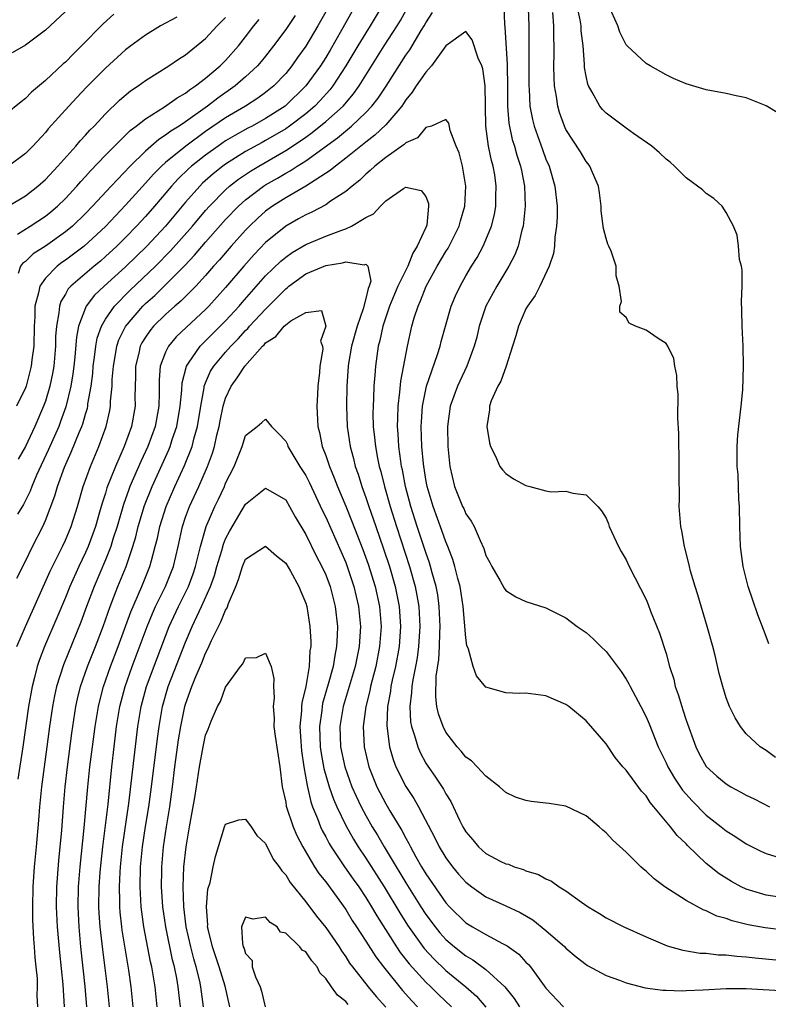
# Model space of a CAD drawing. Units: inches. Extents: x 2577000 to 2580000, y 1539000 to 1542000.
# Drawn here: x 2579260 to 2579335, y 1540287 to 1540386 of the extents above; entities that cross this region are included whole.
import ezdxf

# ---------------------------------------------------------------- set-up
doc = ezdxf.new("R2010")
doc.units = ezdxf.units.IN
doc.header["$MEASUREMENT"] = 0
doc.layers.add('LD25771539_2ft', color=43, linetype='Continuous')

msp = doc.modelspace()

# ---------------------------------------------------------------- linework, layer by layer
at = {"layer": 'LD25771539_2ft'}
for points, elevation in [([(2579335.26, 1540323.26), (2579335, 1540324.003), (2579334.714, 1540324.713), (2579334.171, 1540326.17), (2579333.652, 1540327.651), (2579333.206, 1540329), (2579332.695, 1540331), (2579332.421, 1540333), (2579332.349, 1540335), (2579332.327, 1540337), (2579332.269, 1540337.731), (2579332.199, 1540340.199), (2579332.11, 1540341), (2579332.085, 1540343), (2579332.163, 1540344.163), (2579332.498, 1540347), (2579332.653, 1540348.653), (2579332.741, 1540351), (2579332.705, 1540353), (2579332.604, 1540355), (2579332.58, 1540356.58), (2579332.532, 1540357.468), (2579332.593, 1540359), (2579332.61, 1540360.61), (2579332.529, 1540361), (2579332.329, 1540361.671), (2579332.233, 1540363), (2579332.112, 1540364.113), (2579331.735, 1540365), (2579331, 1540366.354), (2579330.584, 1540367), (2579329.771, 1540367.771), (2579329, 1540368.276), (2579328.62, 1540368.62), (2579327, 1540369.829), (2579325.833, 1540371), (2579325.391, 1540371.391), (2579325, 1540371.673), (2579324.331, 1540372.331), (2579323.566, 1540373), (2579321.751, 1540374.249), (2579321, 1540374.788), (2579319, 1540376.296), (2579318.65, 1540376.649), (2579318.382, 1540377), (2579317.626, 1540378.374), (2579317.243, 1540379), (2579317.171, 1540379.171), (2579317, 1540379.979), (2579316.845, 1540380.845), (2579316.836, 1540381.164), (2579316.708, 1540383), (2579316.523, 1540384.523), (2579316.5, 1540385), (2579316.399, 1540385.601), (2579315.904, 1540387.904)], 7288), ([(2579265, 1540386.434), (2579263.486, 1540385), (2579263, 1540384.56), (2579261, 1540383.079), (2579259.686, 1540382.314)], 7302), ([(2579291, 1540386.398), (2579290.197, 1540385), (2579289, 1540382.987), (2579288.17, 1540381.83), (2579287.599, 1540381), (2579287, 1540380.253), (2579285.824, 1540379), (2579285, 1540378.34), (2579284.221, 1540377.779), (2579282.986, 1540377), (2579281, 1540375.826), (2579279, 1540374.438), (2579277.024, 1540373), (2579275, 1540371.347), (2579274.612, 1540371), (2579273.803, 1540370.197), (2579273, 1540369.283), (2579271, 1540367.079), (2579269, 1540364.971), (2579266.87, 1540363), (2579265.812, 1540362.188), (2579265, 1540361.594), (2579264.643, 1540361.357), (2579264.173, 1540361), (2579263, 1540359.804), (2579262.427, 1540359), (2579262.321, 1540358.321), (2579261.945, 1540357), (2579261.934, 1540355.934), (2579261.883, 1540355), (2579261.833, 1540353), (2579261.653, 1540351.653), (2579261.588, 1540351), (2579261.062, 1540349), (2579261, 1540348.832), (2579260.122, 1540347)], 7290), ([(2579260.158, 1540323), (2579261.001, 1540325), (2579263.468, 1540330.532), (2579264.712, 1540333), (2579265, 1540333.617), (2579265.572, 1540335), (2579266.203, 1540337), (2579266.781, 1540339), (2579267.49, 1540341), (2579268.339, 1540343), (2579269.061, 1540345), (2579269.427, 1540346.573), (2579269.501, 1540347), (2579269.512, 1540347.512), (2579269.667, 1540349), (2579269.682, 1540349.683), (2579269.787, 1540351), (2579269.967, 1540351.967), (2579270.129, 1540353), (2579270.342, 1540353.658), (2579271.01, 1540354.99), (2579272.737, 1540357), (2579273, 1540357.257), (2579273.92, 1540358.08), (2579275, 1540359.136), (2579276.927, 1540361.073), (2579277.901, 1540362.099), (2579279, 1540363.395), (2579281, 1540365.66), (2579282.286, 1540367), (2579283, 1540367.639), (2579284.789, 1540369), (2579285, 1540369.136), (2579286.193, 1540369.807), (2579287, 1540370.3), (2579287.46, 1540370.54), (2579288.142, 1540371), (2579289, 1540371.538), (2579292.18, 1540373.82), (2579293.591, 1540375), (2579295, 1540376.366), (2579295.6, 1540377), (2579296.222, 1540377.778), (2579297.024, 1540378.976), (2579299, 1540382.076), (2579299.389, 1540382.61), (2579300.534, 1540384.534), (2579300.826, 1540385), (2579301, 1540385.324), (2579301.655, 1540386.345)], 7282), ([(2579260.16, 1540329.84), (2579261, 1540331.517), (2579261.723, 1540333), (2579262.745, 1540335), (2579263, 1540335.578), (2579263.95, 1540338.05), (2579264.222, 1540339), (2579264.918, 1540340.918), (2579265.589, 1540342.411), (2579266.375, 1540344.375), (2579266.644, 1540345), (2579266.741, 1540345.259), (2579267, 1540346.204), (2579267.188, 1540346.811), (2579267.227, 1540347), (2579267.253, 1540347.253), (2579267.564, 1540349), (2579267.724, 1540350.276), (2579267.778, 1540351), (2579267.907, 1540351.907), (2579268.031, 1540353), (2579268.178, 1540353.822), (2579268.587, 1540355), (2579269, 1540355.72), (2579269.894, 1540357), (2579271.441, 1540358.559), (2579273.985, 1540361), (2579275.481, 1540362.518), (2579277.678, 1540365), (2579279, 1540366.575), (2579279.377, 1540367), (2579281, 1540368.642), (2579281.402, 1540369), (2579282.297, 1540369.703), (2579283.493, 1540370.507), (2579284.304, 1540371), (2579287, 1540372.557), (2579288.481, 1540373.518), (2579289, 1540373.899), (2579289.655, 1540374.346), (2579291, 1540375.436), (2579292.73, 1540377), (2579293.777, 1540378.223), (2579294.337, 1540379), (2579296.829, 1540383), (2579298.128, 1540385), (2579298.453, 1540385.547), (2579299.263, 1540387)], 7284), ([(2579296.629, 1540387), (2579295.433, 1540385), (2579295, 1540384.326), (2579294.201, 1540383), (2579293.022, 1540381), (2579291.708, 1540379), (2579291.397, 1540378.603), (2579290.449, 1540377.551), (2579289.912, 1540377), (2579289, 1540376.233), (2579287.39, 1540375), (2579287, 1540374.729), (2579285, 1540373.541), (2579284.64, 1540373.36), (2579283, 1540372.447), (2579281, 1540371.194), (2579280.732, 1540371), (2579279.763, 1540370.238), (2579278.705, 1540369.295), (2579278.411, 1540369), (2579277, 1540367.404), (2579274.992, 1540365), (2579273.126, 1540363), (2579271, 1540360.918), (2579268.871, 1540359), (2579267.908, 1540358.092), (2579267.08, 1540357), (2579267, 1540356.833), (2579266.304, 1540355), (2579266.089, 1540353.911), (2579265.931, 1540351.932), (2579265.831, 1540351), (2579265.743, 1540350.257), (2579265.542, 1540349), (2579265.051, 1540346.949), (2579264.524, 1540345.476), (2579264.334, 1540345), (2579263.314, 1540342.686), (2579262.122, 1540340.123), (2579261.645, 1540339), (2579261.473, 1540338.527), (2579260.805, 1540337.195), (2579260.224, 1540336.223)], 7286), ([(2579293.605, 1540386.395), (2579292.59, 1540384.59), (2579291.429, 1540382.571), (2579291, 1540381.844), (2579290.466, 1540381), (2579289.026, 1540379), (2579286.94, 1540377), (2579285, 1540375.75), (2579283.642, 1540375), (2579283.215, 1540374.785), (2579281.931, 1540374.069), (2579281, 1540373.506), (2579280.262, 1540373), (2579279, 1540372.098), (2579277.608, 1540371), (2579277.286, 1540370.714), (2579276.27, 1540369.73), (2579275.604, 1540369), (2579273.904, 1540367), (2579273, 1540365.964), (2579272.113, 1540365), (2579271, 1540363.853), (2579270.138, 1540363), (2579269, 1540361.954), (2579268.488, 1540361.512), (2579267.859, 1540361), (2579265.532, 1540359), (2579265.278, 1540358.723), (2579265, 1540358.208), (2579264.537, 1540357.463), (2579264.395, 1540357), (2579264.355, 1540356.355), (2579264.098, 1540355), (2579264.019, 1540353.981), (2579264.006, 1540353), (2579263.829, 1540351), (2579263.713, 1540350.287), (2579263.451, 1540349), (2579263, 1540347.503), (2579262.821, 1540347), (2579261.951, 1540345), (2579261, 1540342.99), (2579260.263, 1540341.737)], 7288), ([(2579308.799, 1540387), (2579308.865, 1540385.135), (2579308.9, 1540384.9), (2579309.133, 1540381.133), (2579309.163, 1540378.837), (2579309.156, 1540377), (2579309.286, 1540375.287), (2579309.638, 1540373.638), (2579309.844, 1540373), (2579310.099, 1540372.099), (2579310.471, 1540371), (2579310.547, 1540370.547), (2579310.859, 1540369), (2579310.928, 1540367), (2579310.728, 1540365), (2579310.603, 1540364.602), (2579310.209, 1540363), (2579309.879, 1540362.121), (2579309.285, 1540361), (2579308.098, 1540359), (2579307.006, 1540357), (2579306.327, 1540355), (2579306.081, 1540353.919), (2579305.835, 1540353), (2579305.103, 1540351), (2579304.146, 1540349), (2579303.423, 1540347), (2579303.153, 1540345), (2579303.196, 1540343), (2579303.407, 1540341), (2579303.868, 1540339), (2579304.67, 1540337), (2579304.781, 1540336.781), (2579305, 1540336.271), (2579305.537, 1540335.537), (2579305.823, 1540335), (2579306.411, 1540333.589), (2579306.793, 1540332.793), (2579307, 1540332.111), (2579307.401, 1540331.401), (2579307.601, 1540331), (2579308.432, 1540329.568), (2579308.835, 1540328.835), (2579309, 1540328.609), (2579309.974, 1540327.974), (2579311, 1540327.493), (2579313, 1540326.855), (2579315, 1540325.858), (2579316.123, 1540325), (2579317, 1540324.394), (2579317.745, 1540323.745), (2579318.477, 1540323), (2579319, 1540322.505), (2579320.498, 1540320.499), (2579321, 1540319.74), (2579321.269, 1540319.269), (2579321.395, 1540319), (2579322.477, 1540317), (2579323, 1540315.988), (2579323.297, 1540315.297), (2579324.22, 1540313), (2579325, 1540311.385), (2579325.169, 1540311), (2579325.848, 1540309.848), (2579326.651, 1540308.651), (2579327.59, 1540307.589), (2579329, 1540306.151), (2579330.492, 1540305), (2579331, 1540304.583), (2579331.978, 1540303.978), (2579333, 1540303.286), (2579334.525, 1540302.525), (2579335, 1540302.314), (2579335.975, 1540302.025)], 7282), ([(2579311.227, 1540386.773), (2579311.271, 1540385), (2579311.3, 1540383), (2579311.28, 1540379), (2579311.311, 1540378.689), (2579311.401, 1540377), (2579311.655, 1540375.655), (2579311.819, 1540375), (2579312.649, 1540372.648), (2579313, 1540371.705), (2579313.315, 1540371), (2579313.898, 1540369), (2579314.111, 1540367), (2579314.107, 1540365.893), (2579314.066, 1540365), (2579313.897, 1540363.897), (2579313.845, 1540363), (2579313.749, 1540362.251), (2579313.323, 1540361), (2579312.378, 1540359), (2579311.923, 1540358.077), (2579311.146, 1540357), (2579311, 1540356.726), (2579310.239, 1540355), (2579309.974, 1540354.026), (2579309.672, 1540353), (2579309.038, 1540351), (2579308.478, 1540349.522), (2579308.188, 1540349), (2579307.535, 1540347.535), (2579307.344, 1540347), (2579307.343, 1540346.657), (2579307.089, 1540345), (2579307.351, 1540343.352), (2579307.469, 1540343), (2579307.97, 1540342.03), (2579308.395, 1540341), (2579308.642, 1540340.642), (2579309, 1540340.28), (2579309.756, 1540339.755), (2579311, 1540339.093), (2579311.399, 1540339), (2579313, 1540338.546), (2579313.527, 1540338.473), (2579315, 1540338.513), (2579315.67, 1540338.33), (2579317, 1540338.162), (2579318.181, 1540337), (2579318.55, 1540336.55), (2579319, 1540335.828), (2579319.249, 1540335.249), (2579319.324, 1540335), (2579320.231, 1540333), (2579320.501, 1540332.501), (2579321, 1540331.65), (2579321.294, 1540331), (2579323, 1540327.699), (2579323.205, 1540327.206), (2579323.454, 1540326.546), (2579324.338, 1540324.338), (2579325, 1540322.294), (2579325.352, 1540321), (2579325.755, 1540319.755), (2579325.913, 1540319), (2579326.212, 1540318.211), (2579326.555, 1540317), (2579326.676, 1540316.676), (2579327, 1540315.651), (2579327.954, 1540313), (2579328.299, 1540312.299), (2579329.009, 1540311.009), (2579330.063, 1540310.063), (2579331, 1540309.277), (2579331.47, 1540309), (2579332.471, 1540308.471), (2579333, 1540308.169), (2579333.79, 1540307.79), (2579335.319, 1540307)], 7284), ([(2579335.917, 1540311.917), (2579335, 1540312.602), (2579334.381, 1540313), (2579333, 1540314.288), (2579332.417, 1540315), (2579331.885, 1540315.886), (2579331.337, 1540317), (2579331, 1540317.879), (2579330.656, 1540319), (2579330.315, 1540320.315), (2579329.904, 1540322.096), (2579329.67, 1540323), (2579329.103, 1540325), (2579328.161, 1540328.161), (2579327.897, 1540329), (2579327.451, 1540330.549), (2579327.334, 1540331), (2579327.284, 1540331.284), (2579326.87, 1540332.87), (2579326.825, 1540333), (2579326.564, 1540334.564), (2579326.455, 1540335), (2579326.311, 1540337), (2579326.322, 1540337.678), (2579326.289, 1540340.29), (2579326.289, 1540342.29), (2579326.268, 1540343), (2579326.271, 1540344.271), (2579326.167, 1540345.833), (2579326.191, 1540348.19), (2579326.112, 1540349), (2579326.078, 1540350.078), (2579325.874, 1540351), (2579325.768, 1540351.768), (2579325.176, 1540353), (2579325, 1540353.27), (2579324.218, 1540353.782), (2579323, 1540354.618), (2579321.952, 1540355), (2579321.314, 1540355.314), (2579321, 1540355.862), (2579320.389, 1540356.389), (2579320.382, 1540357), (2579320.532, 1540357.468), (2579320.316, 1540359), (2579320.02, 1540360.02), (2579320.003, 1540361), (2579319.495, 1540362.505), (2579319.292, 1540363), (2579319.195, 1540363.196), (2579319, 1540363.766), (2579318.751, 1540364.75), (2579318.528, 1540366.528), (2579318.502, 1540367), (2579318.338, 1540368.338), (2579318.239, 1540369), (2579317.632, 1540370.368), (2579317.383, 1540371), (2579317.219, 1540371.219), (2579317, 1540371.472), (2579316.433, 1540372.433), (2579315, 1540374.651), (2579314.841, 1540375), (2579314.357, 1540376.357), (2579314.169, 1540377), (2579314.045, 1540377.955), (2579313.85, 1540379), (2579313.803, 1540379.803), (2579313.793, 1540381), (2579313.826, 1540382.174), (2579313.83, 1540383), (2579313.793, 1540383.793), (2579313.779, 1540385), (2579313.67, 1540386.33)], 7286), ([(2579336.257, 1540376.257), (2579335, 1540377.005), (2579333, 1540377.809), (2579331.995, 1540378.005), (2579331, 1540378.258), (2579329, 1540378.627), (2579327, 1540379.207), (2579325.753, 1540379.753), (2579325, 1540380.118), (2579323.409, 1540381), (2579323, 1540381.243), (2579321.114, 1540383), (2579321, 1540383.127), (2579320.379, 1540384.379), (2579320.166, 1540385), (2579319.288, 1540387)], 7290), ([(2579269.834, 1540386.166), (2579268.78, 1540385.22), (2579266.618, 1540383), (2579265.797, 1540382.203), (2579265, 1540381.39), (2579264.789, 1540381.211), (2579263, 1540379.543), (2579261.622, 1540378.378), (2579261, 1540377.74), (2579260.571, 1540377.429), (2579259, 1540376.162)], 7300), ([(2579259.265, 1540367), (2579261, 1540368.029), (2579262.26, 1540369), (2579263, 1540369.659), (2579264.253, 1540371), (2579266.026, 1540373), (2579266.468, 1540373.533), (2579267, 1540374.087), (2579267.425, 1540374.575), (2579267.858, 1540375), (2579269, 1540376.218), (2579270.411, 1540377.589), (2579271.499, 1540378.5), (2579272.255, 1540379), (2579273, 1540379.554), (2579275.331, 1540381), (2579276.31, 1540381.69), (2579277, 1540382.127), (2579279, 1540383.755), (2579280.15, 1540385), (2579281, 1540385.853)], 7296), ([(2579276.118, 1540385.882), (2579274.48, 1540385), (2579273, 1540384.091), (2579271.518, 1540383), (2579271, 1540382.598), (2579269, 1540380.764), (2579267.119, 1540378.881), (2579266.136, 1540377.864), (2579265.339, 1540377), (2579263.286, 1540374.714), (2579263, 1540374.357), (2579261.741, 1540373), (2579261, 1540372.25), (2579259.307, 1540371)], 7298), ([(2579260.213, 1540364.213), (2579261.492, 1540365), (2579263, 1540365.994), (2579263.558, 1540366.442), (2579264.217, 1540367), (2579265, 1540367.754), (2579266.148, 1540369), (2579266.537, 1540369.463), (2579267, 1540369.95), (2579267.489, 1540370.511), (2579269, 1540372.081), (2579271.454, 1540374.546), (2579272.077, 1540375), (2579273, 1540375.733), (2579274.905, 1540376.905), (2579276.167, 1540377.833), (2579277, 1540378.286), (2579277.389, 1540378.611), (2579278.002, 1540379), (2579279, 1540379.774), (2579280.466, 1540381), (2579281, 1540381.543), (2579282.274, 1540383), (2579283, 1540383.925), (2579283.811, 1540385), (2579284.347, 1540385.653)], 7294), ([(2579287.943, 1540386.057), (2579287, 1540384.658), (2579285.783, 1540383), (2579285, 1540381.993), (2579284.559, 1540381.441), (2579284.181, 1540381), (2579283, 1540379.899), (2579281.969, 1540379), (2579280.208, 1540377.792), (2579279.199, 1540377), (2579277, 1540375.435), (2579276.354, 1540375), (2579275.514, 1540374.486), (2579275, 1540374.072), (2579274.33, 1540373.669), (2579273, 1540372.493), (2579271.454, 1540371), (2579269.552, 1540369), (2579267.708, 1540367), (2579267, 1540366.265), (2579265.701, 1540365), (2579265, 1540364.415), (2579263, 1540363.007), (2579261.774, 1540362.226), (2579261, 1540361.482), (2579260.718, 1540361.282), (2579260.501, 1540361), (2579260.264, 1540360.264)], 7292), ([(2579337, 1540297.852), (2579335, 1540298.168), (2579333, 1540298.763), (2579332.493, 1540299), (2579331.525, 1540299.525), (2579330.294, 1540300.294), (2579329, 1540301.344), (2579327.133, 1540303.133), (2579327, 1540303.281), (2579326.111, 1540304.111), (2579325.452, 1540305), (2579323.789, 1540307), (2579323.419, 1540307.419), (2579323, 1540308.079), (2579322.543, 1540308.543), (2579321, 1540310.648), (2579320.675, 1540311), (2579319.917, 1540311.917), (2579319, 1540313.269), (2579317, 1540315.572), (2579315.267, 1540317), (2579315, 1540317.202), (2579313, 1540318.082), (2579311, 1540318.349), (2579310.327, 1540318.327), (2579309, 1540318.381), (2579307, 1540318.934), (2579306.062, 1540320.063), (2579305.734, 1540321), (2579305.261, 1540322.739), (2579305.103, 1540323.103), (2579305, 1540323.861), (2579304.739, 1540327), (2579304.43, 1540329), (2579304.203, 1540329.797), (2579303.912, 1540331), (2579303.711, 1540331.711), (2579303.197, 1540333), (2579303, 1540333.456), (2579302.605, 1540334.605), (2579301.72, 1540337), (2579301.13, 1540339), (2579301, 1540339.702), (2579300.758, 1540341.242), (2579300.604, 1540343), (2579300.538, 1540345), (2579300.553, 1540345.446), (2579300.663, 1540347), (2579301.074, 1540349), (2579302.166, 1540352.166), (2579302.422, 1540353), (2579302.534, 1540353.465), (2579302.952, 1540355), (2579303.546, 1540357), (2579303.971, 1540358.029), (2579304.417, 1540359), (2579305, 1540360.041), (2579305.559, 1540361), (2579306.117, 1540361.883), (2579306.725, 1540363), (2579307, 1540363.622), (2579307.558, 1540365), (2579307.842, 1540366.158), (2579307.982, 1540367), (2579307.992, 1540367.992), (2579308.039, 1540369), (2579307.879, 1540370.121), (2579307.727, 1540371), (2579307.557, 1540371.557), (2579307.259, 1540373), (2579307, 1540375), (2579306.961, 1540376.961), (2579306.949, 1540377.051), (2579306.922, 1540379), (2579306.7, 1540380.7), (2579306.58, 1540381), (2579306.236, 1540381.765), (2579305.623, 1540383.623), (2579305, 1540384.458), (2579303, 1540383.009), (2579301.581, 1540381), (2579301, 1540380.397), (2579300.03, 1540379), (2579299.629, 1540378.371), (2579299, 1540377.617), (2579298.764, 1540377.236), (2579298.589, 1540377), (2579297, 1540375.13), (2579295.92, 1540374.08), (2579295, 1540373.391), (2579293, 1540371.78), (2579291.962, 1540371), (2579291.453, 1540370.547), (2579289.028, 1540369), (2579287, 1540367.83), (2579285.697, 1540367), (2579285, 1540366.49), (2579284.212, 1540365.788), (2579283.382, 1540365), (2579283, 1540364.609), (2579281.55, 1540363), (2579280.374, 1540361.625), (2579279.802, 1540361), (2579279, 1540360.078), (2579278.011, 1540359), (2579276.512, 1540357.488), (2579275.931, 1540357), (2579275, 1540356.175), (2579273.81, 1540355), (2579273.444, 1540354.556), (2579273, 1540353.911), (2579272.645, 1540353.355), (2579272.467, 1540353), (2579272.319, 1540352.319), (2579271.987, 1540351), (2579271.987, 1540350.013), (2579271.94, 1540347.94), (2579271.955, 1540347), (2579271.592, 1540345), (2579270.876, 1540343), (2579269.989, 1540341), (2579269.152, 1540338.848), (2579269, 1540338.327), (2579268.667, 1540337.333), (2579268.414, 1540336.414), (2579267.987, 1540335), (2579267.732, 1540334.269), (2579267.259, 1540333), (2579267, 1540332.398), (2579266.334, 1540331), (2579265.434, 1540329), (2579265, 1540327.914), (2579264.141, 1540325.858), (2579262.905, 1540323), (2579262.382, 1540321.618), (2579262.185, 1540321), (2579261.923, 1540319.923), (2579261.668, 1540319), (2579261.302, 1540317), (2579260.754, 1540313), (2579260.231, 1540309.769)], 7280), ([(2579337, 1540294.643), (2579334.897, 1540294.897), (2579333.208, 1540295.208), (2579331.595, 1540295.595), (2579331, 1540295.829), (2579330.081, 1540296.081), (2579329, 1540296.615), (2579328.708, 1540296.708), (2579327, 1540297.632), (2579324.869, 1540299), (2579323.792, 1540299.792), (2579323, 1540300.565), (2579322.749, 1540300.749), (2579322.48, 1540301), (2579321, 1540302.446), (2579319.675, 1540303.675), (2579319, 1540304.402), (2579318.674, 1540304.673), (2579318.326, 1540305), (2579317, 1540306.084), (2579315, 1540307.051), (2579313.31, 1540307.31), (2579313, 1540307.372), (2579311.513, 1540307.513), (2579311, 1540307.627), (2579309.97, 1540307.97), (2579309, 1540308.408), (2579308.346, 1540309), (2579307, 1540310.045), (2579306.138, 1540311), (2579305.573, 1540311.573), (2579305, 1540311.946), (2579304.542, 1540312.542), (2579304.126, 1540313), (2579303, 1540314.456), (2579302.718, 1540315), (2579302.27, 1540316.27), (2579302.11, 1540317), (2579301.989, 1540317.988), (2579302.035, 1540320.035), (2579302.296, 1540321.704), (2579302.352, 1540323), (2579302.387, 1540324.387), (2579302.43, 1540325), (2579302.347, 1540327), (2579302.182, 1540328.182), (2579302.029, 1540329), (2579301.643, 1540330.357), (2579301.481, 1540331), (2579301.369, 1540331.369), (2579301, 1540332.394), (2579300.142, 1540335), (2579299.508, 1540337), (2579298.969, 1540339), (2579298.653, 1540340.653), (2579298.569, 1540341), (2579298.487, 1540341.514), (2579298.305, 1540343), (2579298.244, 1540344.244), (2579298.184, 1540345), (2579298.187, 1540345.812), (2579298.23, 1540347), (2579298.412, 1540348.413), (2579298.501, 1540349.498), (2579299.161, 1540353), (2579299.605, 1540355), (2579299.847, 1540355.847), (2579300.217, 1540357), (2579300.47, 1540357.53), (2579301.031, 1540359), (2579302.141, 1540361), (2579303, 1540362.46), (2579303.216, 1540362.784), (2579303.337, 1540363), (2579304.34, 1540365), (2579304.468, 1540365.532), (2579304.889, 1540367), (2579305, 1540369), (2579304.651, 1540371), (2579304.319, 1540372.319), (2579304.018, 1540373), (2579303.439, 1540374.561), (2579303.292, 1540375.292), (2579303, 1540375.655), (2579301.567, 1540375), (2579301, 1540374.855), (2579300.163, 1540373.837), (2579299, 1540373.319), (2579298.848, 1540373.152), (2579297, 1540371.86), (2579295.906, 1540371), (2579295.452, 1540370.548), (2579295, 1540370.18), (2579294.405, 1540369.595), (2579293.629, 1540369), (2579293, 1540368.452), (2579291.478, 1540367.478), (2579291, 1540367.143), (2579289.611, 1540366.389), (2579289, 1540366.132), (2579288.284, 1540365.716), (2579287, 1540365.004), (2579285, 1540363.356), (2579283.846, 1540362.154), (2579282.825, 1540361), (2579281, 1540358.86), (2579279.333, 1540357), (2579279, 1540356.658), (2579277.093, 1540354.907), (2579276.068, 1540353.932), (2579275.284, 1540353), (2579275, 1540352.397), (2579274.465, 1540351), (2579274.349, 1540349.651), (2579274.359, 1540348.359), (2579274.328, 1540347), (2579273.971, 1540345), (2579273.242, 1540343), (2579272.521, 1540341.479), (2579271.81, 1540339.811), (2579271.447, 1540339), (2579271.321, 1540338.679), (2579270.798, 1540337.202), (2579270.155, 1540335), (2579269.743, 1540333.743), (2579269.522, 1540333), (2579269, 1540331.653), (2579267.88, 1540329), (2579267.12, 1540327), (2579266.555, 1540325.445), (2579264.818, 1540321.182), (2579264.123, 1540319), (2579263.917, 1540318.083), (2579263.702, 1540317), (2579263.414, 1540315), (2579263.158, 1540313), (2579262.602, 1540309), (2579262.413, 1540307), (2579262.326, 1540305.674), (2579262.093, 1540303), (2579261.893, 1540301), (2579261.741, 1540299), (2579261.695, 1540297), (2579261.717, 1540295.716), (2579261.808, 1540293.808), (2579261.891, 1540293), (2579261.943, 1540291.943), (2579262.06, 1540291), (2579262.173, 1540289.827), (2579262.188, 1540289), (2579262.149, 1540288.149), (2579262.203, 1540287)], 7278), ([(2579264.922, 1540287), (2579264.768, 1540289.232), (2579264.437, 1540292.438), (2579264.212, 1540295), (2579264.121, 1540297), (2579264.154, 1540299), (2579264.354, 1540301.646), (2579264.49, 1540303), (2579264.628, 1540304.628), (2579264.793, 1540307), (2579264.965, 1540309), (2579265.201, 1540311), (2579265.648, 1540314.352), (2579266.048, 1540317), (2579266.216, 1540317.784), (2579266.516, 1540319), (2579267.219, 1540321), (2579268.017, 1540323), (2579268.762, 1540325), (2579269.456, 1540327), (2579270.249, 1540329), (2579271.064, 1540331), (2579271.733, 1540333), (2579272.026, 1540333.974), (2579272.266, 1540335), (2579272.894, 1540337.106), (2579273.651, 1540339), (2579275.334, 1540342.666), (2579275.467, 1540343), (2579275.677, 1540343.677), (2579276.13, 1540345), (2579276.461, 1540347), (2579276.612, 1540348.612), (2579276.647, 1540349.353), (2579277.08, 1540351), (2579277.298, 1540351.298), (2579278.457, 1540353), (2579278.721, 1540353.279), (2579279, 1540353.528), (2579281, 1540355.541), (2579282.34, 1540357), (2579282.641, 1540357.359), (2579285, 1540360.019), (2579286.501, 1540361.499), (2579287, 1540361.915), (2579287.639, 1540362.361), (2579289, 1540363.16), (2579291, 1540363.986), (2579292.6, 1540364.6), (2579293, 1540364.735), (2579293.583, 1540365), (2579295, 1540365.868), (2579295.768, 1540366.232), (2579296.475, 1540367), (2579297, 1540367.517), (2579298.77, 1540368.77), (2579299, 1540368.909), (2579300.544, 1540368.544), (2579301, 1540367.946), (2579301.261, 1540367.261), (2579301.274, 1540367), (2579301.087, 1540365.086), (2579301, 1540364.856), (2579300.149, 1540363), (2579299.687, 1540362.312), (2579299.187, 1540361), (2579298.209, 1540359), (2579297.383, 1540357), (2579296.708, 1540355), (2579296.417, 1540353.583), (2579296.252, 1540353), (2579295.978, 1540351), (2579295.889, 1540350.111), (2579295.815, 1540349), (2579295.777, 1540347.777), (2579295.722, 1540347), (2579295.718, 1540346.282), (2579295.749, 1540345), (2579295.883, 1540343.883), (2579295.956, 1540343), (2579296.163, 1540341.837), (2579296.343, 1540341), (2579296.493, 1540340.493), (2579296.858, 1540339), (2579297.438, 1540337), (2579298.067, 1540335), (2579299.368, 1540331), (2579299.935, 1540329), (2579300.115, 1540328.115), (2579300.303, 1540327), (2579300.406, 1540325), (2579300.271, 1540323), (2579300.125, 1540321.876), (2579299.961, 1540321), (2579299.688, 1540319.689), (2579299.592, 1540319), (2579299.579, 1540318.421), (2579299.388, 1540317), (2579299.478, 1540315.478), (2579299.567, 1540315), (2579299.872, 1540314.128), (2579300.184, 1540313), (2579300.424, 1540312.424), (2579301, 1540311.365), (2579301.14, 1540311.14), (2579301.967, 1540309.967), (2579302.755, 1540308.755), (2579303, 1540308.278), (2579303.51, 1540307.511), (2579304.409, 1540305.591), (2579304.705, 1540305), (2579305, 1540304.494), (2579305.693, 1540303.693), (2579306.266, 1540303), (2579307, 1540302.336), (2579308.422, 1540301.579), (2579309, 1540301.296), (2579309.248, 1540301.249), (2579309.835, 1540301), (2579310.739, 1540300.739), (2579311, 1540300.612), (2579312.247, 1540300.247), (2579313, 1540299.797), (2579313.564, 1540299.564), (2579314.328, 1540299), (2579315, 1540298.592), (2579316.533, 1540297.467), (2579317.203, 1540297), (2579318.334, 1540296.334), (2579319, 1540295.911), (2579320.772, 1540295), (2579323, 1540294), (2579325.115, 1540293.115), (2579326.676, 1540292.676), (2579328.388, 1540292.388), (2579329, 1540292.364), (2579330.209, 1540292.209), (2579331, 1540292.204), (2579332.061, 1540292.061), (2579333, 1540292.015), (2579333.893, 1540291.893), (2579337, 1540291.606)], 7276), ([(2579267.126, 1540287), (2579266.955, 1540289.045), (2579266.547, 1540293), (2579266.361, 1540295), (2579266.267, 1540297), (2579266.312, 1540299), (2579266.473, 1540301), (2579266.882, 1540304.882), (2579267.24, 1540309), (2579267.448, 1540311), (2579267.698, 1540313), (2579267.969, 1540315), (2579268.296, 1540317), (2579268.427, 1540317.573), (2579268.799, 1540319), (2579269.501, 1540321), (2579270.26, 1540323), (2579271.517, 1540326.483), (2579272.638, 1540329), (2579273.443, 1540331), (2579273.584, 1540331.584), (2579273.974, 1540333), (2579274.18, 1540333.82), (2579274.425, 1540335), (2579275.052, 1540337), (2579275.928, 1540339), (2579276.898, 1540341.102), (2579277.654, 1540343), (2579277.866, 1540343.866), (2579278.196, 1540345), (2579278.515, 1540347), (2579278.858, 1540348.858), (2579278.873, 1540349), (2579279, 1540349.333), (2579279.504, 1540350.497), (2579279.814, 1540351), (2579281, 1540352.413), (2579281.513, 1540353), (2579282.252, 1540353.748), (2579283, 1540354.576), (2579283.218, 1540354.783), (2579283.401, 1540355), (2579285, 1540356.719), (2579287, 1540358.749), (2579287.152, 1540358.849), (2579287.313, 1540359), (2579289, 1540360.223), (2579291, 1540361.075), (2579292.668, 1540361.331), (2579293, 1540361.447), (2579294.854, 1540361.146), (2579295, 1540361.209), (2579295.199, 1540361), (2579295.496, 1540359.496), (2579295.331, 1540359), (2579295.226, 1540358.774), (2579295, 1540357.765), (2579294.728, 1540356.728), (2579294.125, 1540355), (2579293.584, 1540353), (2579293.287, 1540351.287), (2579293.245, 1540351), (2579293.093, 1540349), (2579293.06, 1540347), (2579293.144, 1540345), (2579293.432, 1540343), (2579293.776, 1540341.775), (2579293.954, 1540341), (2579294.233, 1540340.233), (2579294.609, 1540339), (2579295, 1540337.908), (2579295.295, 1540337), (2579295.744, 1540335.745), (2579295.989, 1540335), (2579296.77, 1540332.77), (2579297.356, 1540331), (2579297.939, 1540329), (2579298.342, 1540327), (2579298.478, 1540325), (2579298.333, 1540323), (2579297.967, 1540321), (2579297.647, 1540319.648), (2579297.513, 1540319), (2579297.462, 1540318.538), (2579297.165, 1540317), (2579297.089, 1540315.088), (2579297.37, 1540313), (2579297.727, 1540311.727), (2579298.014, 1540311), (2579299, 1540309.026), (2579299.808, 1540307.808), (2579300.275, 1540307), (2579301.902, 1540303.902), (2579302.338, 1540303), (2579303, 1540301.9), (2579303.671, 1540301), (2579304.278, 1540300.278), (2579305, 1540299.455), (2579305.589, 1540299), (2579307, 1540298.008), (2579309, 1540297.106), (2579310.434, 1540296.434), (2579311.697, 1540295.698), (2579313, 1540294.645), (2579314.88, 1540293), (2579315, 1540292.874), (2579316.018, 1540292.018), (2579317, 1540291.234), (2579317.145, 1540291.145), (2579319, 1540290.136), (2579320.334, 1540289.666), (2579321, 1540289.403), (2579322.909, 1540288.909), (2579324.664, 1540288.664), (2579325, 1540288.666), (2579326.611, 1540288.611), (2579327, 1540288.64), (2579328.702, 1540288.702), (2579331, 1540288.837), (2579333, 1540288.845), (2579337, 1540288.625)], 7274), ([(2579269.408, 1540287), (2579269.214, 1540289), (2579268.745, 1540292.746), (2579268.482, 1540295), (2579268.38, 1540296.38), (2579268.35, 1540297), (2579268.373, 1540299), (2579268.473, 1540300.472), (2579268.559, 1540301.441), (2579268.726, 1540303), (2579269.253, 1540307.253), (2579269.627, 1540311), (2579269.859, 1540313), (2579270.115, 1540315), (2579270.447, 1540317), (2579270.97, 1540319), (2579271.68, 1540321), (2579273.15, 1540325), (2579273.693, 1540326.307), (2579274.012, 1540327), (2579275.008, 1540329), (2579275.785, 1540331), (2579276.246, 1540333), (2579276.68, 1540335), (2579277, 1540335.941), (2579277.39, 1540337), (2579278.321, 1540339), (2579279.199, 1540341), (2579279.689, 1540342.311), (2579279.89, 1540343), (2579280.134, 1540344.134), (2579280.349, 1540345), (2579280.445, 1540345.555), (2579280.745, 1540347), (2579281, 1540347.82), (2579281.556, 1540349), (2579282.17, 1540349.83), (2579282.925, 1540351), (2579284.684, 1540353), (2579284.846, 1540353.154), (2579285, 1540353.336), (2579286.019, 1540353.981), (2579286.853, 1540355), (2579287, 1540355.141), (2579287.526, 1540355.526), (2579289, 1540356.361), (2579290.564, 1540356.564), (2579290.995, 1540355), (2579290.49, 1540353.51), (2579290.677, 1540353), (2579290.699, 1540352.699), (2579290.427, 1540351), (2579290.373, 1540350.373), (2579290.224, 1540349), (2579290.167, 1540348.167), (2579290.113, 1540347), (2579290.22, 1540345), (2579290.386, 1540344.386), (2579290.656, 1540343), (2579291, 1540342.097), (2579291.361, 1540341), (2579291.858, 1540339.858), (2579292.176, 1540339), (2579293, 1540337.033), (2579293.584, 1540335.584), (2579294.703, 1540332.703), (2579295.24, 1540331.24), (2579295.937, 1540329), (2579296.367, 1540327), (2579296.524, 1540325), (2579296.381, 1540323), (2579295.993, 1540321), (2579295.635, 1540319.635), (2579295.479, 1540319), (2579295.406, 1540318.595), (2579294.994, 1540317), (2579294.725, 1540315), (2579294.838, 1540313), (2579295.315, 1540311), (2579296.116, 1540309), (2579297, 1540307.301), (2579297.42, 1540306.581), (2579298.613, 1540304.613), (2579299, 1540303.851), (2579299.312, 1540303.312), (2579299.456, 1540303), (2579300.009, 1540301.991), (2579300.575, 1540301), (2579301, 1540300.296), (2579303, 1540297.407), (2579303.371, 1540297), (2579305, 1540295.396), (2579305.647, 1540295), (2579307, 1540294.23), (2579308.662, 1540293.338), (2579309.113, 1540293.113), (2579310.273, 1540292.273), (2579311, 1540291.476), (2579311.244, 1540291.244), (2579311.438, 1540291), (2579313, 1540288.878), (2579314.737, 1540287)], 7272), ([(2579271.78, 1540287), (2579271.576, 1540289), (2579271.341, 1540290.659), (2579270.681, 1540294.681), (2579270.642, 1540295), (2579270.479, 1540296.479), (2579270.441, 1540297), (2579270.444, 1540297.556), (2579270.402, 1540299), (2579270.455, 1540300.455), (2579270.491, 1540301), (2579270.687, 1540303), (2579271.325, 1540307.325), (2579272.237, 1540315), (2579272.562, 1540317), (2579273.105, 1540319), (2579274.16, 1540321.84), (2579275.36, 1540325), (2579276.283, 1540327), (2579277.28, 1540329), (2579277.749, 1540330.251), (2579278.004, 1540331), (2579278.34, 1540332.34), (2579278.486, 1540333), (2579279.045, 1540335), (2579279.92, 1540337), (2579280.278, 1540337.722), (2579280.873, 1540339), (2579281, 1540339.308), (2579281.847, 1540341), (2579282.656, 1540343), (2579283, 1540344.09), (2579284.146, 1540345), (2579284.632, 1540345.368), (2579285, 1540345.733), (2579285.58, 1540345), (2579286.296, 1540344.296), (2579287, 1540343.523), (2579287.171, 1540343.171), (2579287.225, 1540343), (2579287.52, 1540342.48), (2579288.403, 1540341), (2579289, 1540340.074), (2579289.365, 1540339.365), (2579290.641, 1540336.642), (2579291, 1540335.924), (2579293, 1540331.39), (2579293.15, 1540331), (2579293.82, 1540329), (2579294.285, 1540327), (2579294.461, 1540325), (2579294.329, 1540323), (2579293.933, 1540321), (2579293.357, 1540319), (2579292.754, 1540317), (2579292.413, 1540315), (2579292.479, 1540313), (2579292.9, 1540311), (2579293.622, 1540309), (2579294.04, 1540308.04), (2579294.537, 1540307), (2579295, 1540306.129), (2579295.645, 1540305), (2579296.161, 1540304.161), (2579296.83, 1540303), (2579298.029, 1540301), (2579298.404, 1540300.404), (2579299, 1540299.383), (2579300.493, 1540297), (2579301, 1540296.224), (2579301.922, 1540295), (2579302.406, 1540294.406), (2579303, 1540293.744), (2579303.866, 1540293), (2579305, 1540292.101), (2579305.71, 1540291.71), (2579307, 1540290.755), (2579308.905, 1540289), (2579309.836, 1540287.836), (2579310.355, 1540287)], 7270), ([(2579274.158, 1540287), (2579273.948, 1540289), (2579273.629, 1540291), (2579273.509, 1540291.509), (2579272.844, 1540295), (2579272.576, 1540297), (2579272.471, 1540299), (2579272.509, 1540301), (2579272.688, 1540303), (2579272.99, 1540305.01), (2579273.321, 1540307), (2579273.597, 1540309), (2579274.186, 1540313.814), (2579274.349, 1540315), (2579274.687, 1540317), (2579275.262, 1540319), (2579277, 1540323.443), (2579277.661, 1540325), (2579278.593, 1540327), (2579279.489, 1540329), (2579279.889, 1540330.111), (2579280.128, 1540331), (2579280.611, 1540332.611), (2579280.775, 1540333.225), (2579281, 1540333.746), (2579281.424, 1540334.576), (2579283, 1540337.209), (2579285, 1540338.829), (2579287, 1540337.653), (2579287.396, 1540337), (2579287.959, 1540335.958), (2579289, 1540334.18), (2579290.059, 1540332.059), (2579290.62, 1540331), (2579291, 1540330.162), (2579291.438, 1540329), (2579291.956, 1540327), (2579292.171, 1540325), (2579292.152, 1540324.152), (2579292.083, 1540323), (2579291.896, 1540322.104), (2579291.728, 1540321), (2579291.258, 1540319.257), (2579290.693, 1540317.307), (2579290.638, 1540317), (2579290.599, 1540316.599), (2579290.366, 1540315), (2579290.441, 1540313), (2579290.505, 1540312.505), (2579290.812, 1540310.812), (2579291.344, 1540309), (2579291.763, 1540307.763), (2579292.097, 1540307), (2579293, 1540305.122), (2579293.765, 1540303.765), (2579294.235, 1540303), (2579295, 1540301.858), (2579296.834, 1540299), (2579298.394, 1540296.394), (2579299.17, 1540295.17), (2579300.837, 1540292.837), (2579301.796, 1540291.796), (2579303, 1540290.646), (2579305.01, 1540289), (2579306.07, 1540288.07), (2579307, 1540286.973)], 7268), ([(2579276.495, 1540287), (2579276.269, 1540289), (2579276.124, 1540289.876), (2579275.904, 1540291), (2579275.708, 1540291.708), (2579275.013, 1540295), (2579274.723, 1540297), (2579274.597, 1540299), (2579274.616, 1540300.616), (2579274.621, 1540301), (2579274.794, 1540303), (2579275.086, 1540305), (2579275.416, 1540307), (2579275.694, 1540309), (2579275.934, 1540311), (2579276.303, 1540313.697), (2579276.521, 1540315), (2579276.922, 1540317), (2579277, 1540317.263), (2579277.616, 1540319), (2579278.024, 1540320.024), (2579278.618, 1540321.382), (2579279, 1540322.353), (2579279.235, 1540322.765), (2579279.592, 1540323.592), (2579280.285, 1540325), (2579280.538, 1540325.461), (2579281, 1540326.647), (2579281.142, 1540326.858), (2579281.288, 1540327.288), (2579282.028, 1540329), (2579282.302, 1540329.698), (2579282.687, 1540331), (2579283, 1540331.719), (2579285, 1540333.038), (2579286.073, 1540332.073), (2579287, 1540331.324), (2579287.474, 1540330.526), (2579288.313, 1540329), (2579288.497, 1540328.497), (2579289, 1540327.328), (2579289.1, 1540327), (2579289.425, 1540325), (2579289.512, 1540323.513), (2579289.5, 1540323), (2579289.422, 1540322.578), (2579289.344, 1540321), (2579289.013, 1540319.013), (2579288.624, 1540317.376), (2579288.594, 1540317), (2579288.583, 1540316.583), (2579288.417, 1540315), (2579288.498, 1540313.502), (2579288.574, 1540312.574), (2579288.816, 1540311), (2579289.13, 1540309.13), (2579289.499, 1540307.499), (2579289.682, 1540307), (2579290.17, 1540305.83), (2579290.475, 1540305), (2579290.638, 1540304.638), (2579291, 1540303.992), (2579291.335, 1540303.335), (2579291.54, 1540303), (2579292.888, 1540301), (2579293.752, 1540299.752), (2579294.291, 1540299), (2579295, 1540297.941), (2579295.577, 1540297), (2579296.093, 1540296.093), (2579298.069, 1540293), (2579298.442, 1540292.442), (2579299.319, 1540291.319), (2579301, 1540289.477), (2579301.507, 1540289), (2579302.249, 1540288.249), (2579303.564, 1540287)], 7266), ([(2579278.803, 1540287), (2579278.531, 1540289), (2579278.413, 1540289.587), (2579278.074, 1540291), (2579277.823, 1540291.823), (2579277.52, 1540293), (2579277.069, 1540295), (2579276.824, 1540297), (2579276.763, 1540299), (2579276.842, 1540301), (2579277.048, 1540303), (2579277.381, 1540305), (2579277.917, 1540307.917), (2579278.097, 1540309), (2579278.401, 1540311), (2579278.746, 1540313), (2579279, 1540314.162), (2579279.249, 1540314.751), (2579279.553, 1540315.553), (2579280.185, 1540317), (2579280.477, 1540317.523), (2579281, 1540318.96), (2579282.479, 1540321), (2579282.72, 1540321.281), (2579283, 1540321.869), (2579284.082, 1540321.918), (2579285, 1540322.352), (2579285.54, 1540321), (2579285.808, 1540319.808), (2579285.784, 1540319), (2579285.863, 1540317.863), (2579285.743, 1540317), (2579285.855, 1540315.855), (2579285.82, 1540315), (2579285.934, 1540314.066), (2579286.404, 1540311), (2579286.655, 1540309), (2579287, 1540307.47), (2579287.063, 1540307.063), (2579287.75, 1540305), (2579288.117, 1540304.117), (2579288.704, 1540303), (2579289.892, 1540301), (2579290.322, 1540300.322), (2579291, 1540299.482), (2579293, 1540296.724), (2579293.652, 1540295.652), (2579294.078, 1540295), (2579294.427, 1540294.427), (2579295, 1540293.575), (2579295.996, 1540291.996), (2579296.756, 1540291), (2579298.658, 1540288.658), (2579299.598, 1540287.599), (2579300.177, 1540287)], 7264), ([(2579281.407, 1540287), (2579280.94, 1540289.06), (2579280.35, 1540291), (2579279.678, 1540293), (2579279.244, 1540294.755), (2579279.201, 1540295), (2579279.219, 1540295.219), (2579279.082, 1540297), (2579279.234, 1540298.766), (2579279.441, 1540299.441), (2579279.753, 1540301), (2579279.985, 1540302.015), (2579280.903, 1540305), (2579281, 1540305.256), (2579282.307, 1540305.693), (2579283, 1540305.767), (2579283.541, 1540305), (2579284.121, 1540304.121), (2579285, 1540303.334), (2579285.765, 1540301.765), (2579286.347, 1540301), (2579286.611, 1540300.611), (2579287, 1540300.208), (2579287.444, 1540299.444), (2579289, 1540297.506), (2579290.078, 1540296.078), (2579291, 1540294.948), (2579292.33, 1540293), (2579292.59, 1540292.59), (2579293, 1540292.006), (2579293.387, 1540291.387), (2579293.673, 1540291), (2579295.233, 1540289), (2579296.047, 1540288.047), (2579297, 1540286.985)], 7262), ([(2579293.247, 1540287.247), (2579293, 1540287.532), (2579292.162, 1540288.162), (2579291.564, 1540289), (2579291, 1540289.839), (2579290.405, 1540290.404), (2579290.135, 1540291), (2579289.61, 1540291.61), (2579289, 1540292.513), (2579288.659, 1540292.659), (2579288.428, 1540293), (2579287, 1540294.383), (2579286.474, 1540294.474), (2579286.155, 1540295), (2579285.448, 1540295.448), (2579285, 1540295.967), (2579283.758, 1540295.758), (2579283, 1540295.959), (2579282.59, 1540295), (2579282.671, 1540293.329), (2579282.756, 1540293), (2579282.841, 1540292.841), (2579283, 1540292.326), (2579283.647, 1540291.647), (2579283.667, 1540291), (2579283.986, 1540290.014), (2579284.467, 1540289), (2579284.593, 1540288.592), (2579284.967, 1540287)], 7260)]:
    msp.add_lwpolyline(points, dxfattribs=dict(at, elevation=elevation))

doc.saveas('drawing.dxf')
